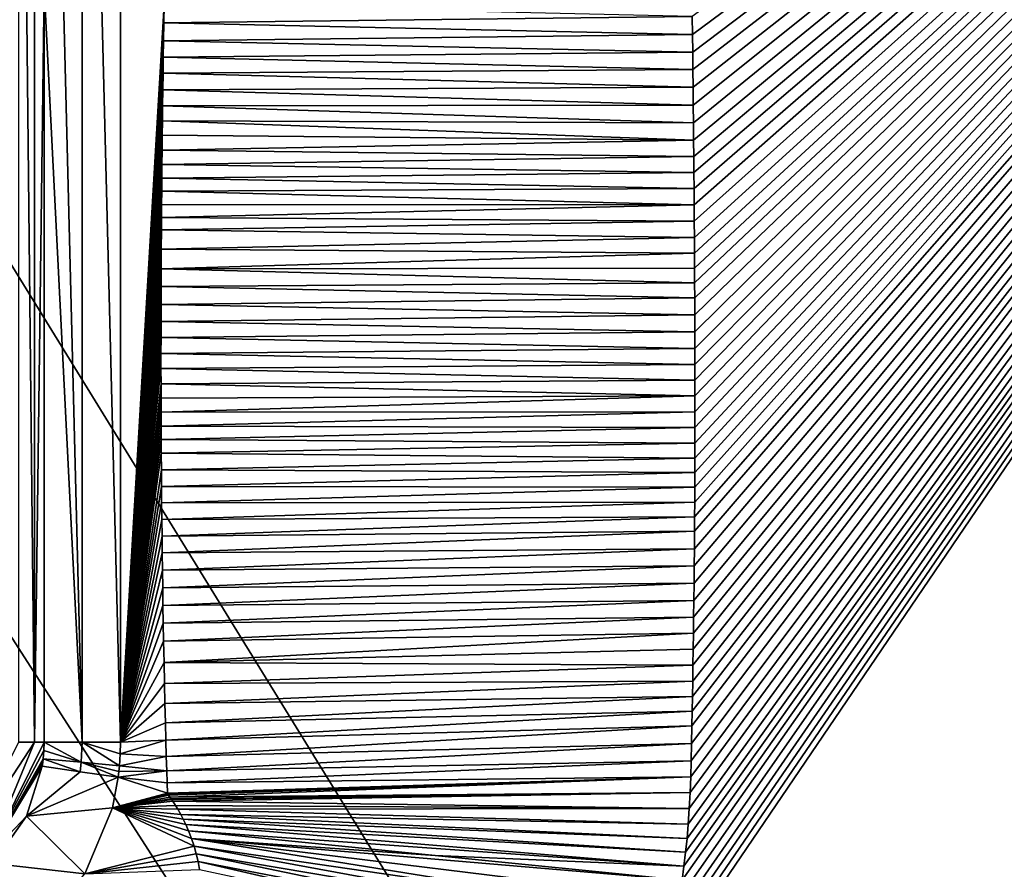
# Model space of a CAD drawing. Units: millimetres. Extents: x -450 to 450, y -900 to 10.
# Drawn here: x 64 to 134, y -313 to -252 of the extents above; entities that cross this region are included whole.
import ezdxf

# ---------------------------------------------------------------- set-up
doc = ezdxf.new("R2010")
doc.units = ezdxf.units.MM
doc.header["$LTSCALE"] = 52.148148
for name, color, linetype in [('194', 7, 'CONTINUOUS'), ('201', 7, 'CONTINUOUS'), ('204', 7, 'CONTINUOUS'), ('215', 7, 'CONTINUOUS'), ('216', 7, 'CONTINUOUS'), ('217', 7, 'CONTINUOUS'), ('220', 7, 'CONTINUOUS'), ('228', 7, 'CONTINUOUS'), ('229', 7, 'CONTINUOUS'), ('245', 7, 'CONTINUOUS'), ('246', 7, 'CONTINUOUS'), ('247', 7, 'CONTINUOUS'), ('248', 7, 'CONTINUOUS'), ('249', 7, 'CONTINUOUS')]:
    doc.layers.add(name, color=color, linetype=linetype)

msp = doc.modelspace()

# ---------------------------------------------------------------- linework, layer by layer
at = {"layer": '194', "linetype": 'Continuous'}
for points in [[(-450, -2.997), (450, -897.003), (-450, -897.003), (-450, -2.997)], [(450, -897.003), (-450, -2.997), (-26.45, -286.406), (450, -897.003)], [(450, -2.997), (450, -897.003), (42.798, -236.095), (450, -2.997)], [(42.798, -236.095), (450, -897.003), (42.798, -263.905), (42.798, -236.095)], [(42.798, -263.905), (450, -897.003), (26.45, -286.406), (42.798, -263.905)], [(0, -295), (450, -897.003), (-26.45, -286.406), (0, -295)], [(26.45, -286.406), (450, -897.003), (0, -295), (26.45, -286.406)]]:
    msp.add_3dface(points, dxfattribs=at)
at = {"layer": '201', "linetype": 'Continuous'}
for points in [[(63.989, -303.5, 15.664), (60.515, -310.499, 14.538), (65.124, -303.5, 16.215), (63.989, -303.5, 15.664)], [(65.124, -303.5, 16.215), (60.515, -310.499, 14.538), (61.716, -311.722, 16.197), (65.124, -303.5, 16.215)]]:
    msp.add_3dface(points, dxfattribs=at)
at = {"layer": '204', "linetype": 'Continuous'}
for points in [[(65.124, -303.5, 16.215), (61.716, -311.722, 16.197), (65.799, -303.5, 16.303), (65.124, -303.5, 16.215)], [(65.799, -303.5, 16.303), (61.716, -311.722, 16.197), (65.784, -304.09, 16.302), (65.799, -303.5, 16.303)], [(65.784, -304.09, 16.302), (61.716, -311.722, 16.197), (65.738, -304.679, 16.3), (65.784, -304.09, 16.302)], [(65.738, -304.679, 16.3), (61.716, -311.722, 16.197), (65.708, -304.935, 16.299), (65.738, -304.679, 16.3)], [(65.708, -304.935, 16.299), (61.716, -311.722, 16.197), (65.669, -305.203, 16.297), (65.708, -304.935, 16.299)], [(65.669, -305.203, 16.297), (61.716, -311.722, 16.197), (64.545, -308.743, 16.279), (65.669, -305.203, 16.297)], [(64.545, -308.743, 16.279), (61.716, -311.722, 16.197), (62.178, -312.081, 16.273), (64.545, -308.743, 16.279)]]:
    msp.add_3dface(points, dxfattribs=at)
at = {"layer": '215', "linetype": 'Continuous'}
for points in [[(68.503, -196.5, 16.589), (65.797, -196.5, 16.302), (68.503, -303.5, 16.589), (68.503, -196.5, 16.589)], [(68.503, -303.5, 16.589), (65.797, -196.5, 16.302), (65.798, -250.007, 16.303), (68.503, -303.5, 16.589)], [(71.219, -303.5, 16.741), (68.503, -196.5, 16.589), (68.503, -303.5, 16.589), (71.219, -303.5, 16.741)], [(68.503, -196.5, 16.589), (71.219, -303.5, 16.741), (71.22, -249.988, 16.741), (68.503, -196.5, 16.589)], [(65.799, -303.5, 16.303), (68.503, -303.5, 16.589), (65.798, -250.007, 16.303), (65.799, -303.5, 16.303)]]:
    msp.add_3dface(points, dxfattribs=at)
at = {"layer": '216', "linetype": 'Continuous'}
for points in [[(76.045, -309.784, 16.897), (76.251, -310.327, 16.905), (93.533, -311.529, 17.307), (76.045, -309.784, 16.897)], [(76.251, -310.327, 16.905), (76.43, -310.871, 16.913), (110.601, -315.849, 17.484), (76.251, -310.327, 16.905)], [(93.533, -311.529, 17.307), (76.251, -310.327, 16.905), (111.026, -313.275, 17.48), (93.533, -311.529, 17.307)], [(111.026, -313.275, 17.48), (76.251, -310.327, 16.905), (110.826, -314.57, 17.483), (111.026, -313.275, 17.48)], [(110.826, -314.57, 17.483), (76.251, -310.327, 16.905), (110.601, -315.849, 17.484), (110.826, -314.57, 17.483)], [(76.43, -310.871, 16.913), (76.584, -311.415, 16.92), (110.351, -317.111, 17.484), (76.43, -310.871, 16.913)], [(110.601, -315.849, 17.484), (76.43, -310.871, 16.913), (110.351, -317.111, 17.484), (110.601, -315.849, 17.484)], [(76.584, -311.415, 16.92), (76.713, -311.96, 16.927), (110.075, -318.358, 17.485), (76.584, -311.415, 16.92)], [(110.351, -317.111, 17.484), (76.584, -311.415, 16.92), (110.075, -318.358, 17.485), (110.351, -317.111, 17.484)], [(76.713, -311.96, 16.927), (76.818, -312.505, 16.934), (109.774, -319.589, 17.486), (76.713, -311.96, 16.927)], [(110.075, -318.358, 17.485), (76.713, -311.96, 16.927), (109.774, -319.589, 17.486), (110.075, -318.358, 17.485)]]:
    msp.add_3dface(points, dxfattribs=at)
at = {"layer": '217', "linetype": 'Continuous'}
for points in [[(74.286, -252.528, 16.837), (111.747, -252.062, 17.467), (74.306, -251.224, 16.838), (74.286, -252.528, 16.837)], [(74.266, -253.785, 16.836), (111.762, -253.34, 17.466), (74.286, -252.528, 16.837), (74.266, -253.785, 16.836)], [(111.762, -253.34, 17.466), (111.747, -252.062, 17.467), (74.286, -252.528, 16.837), (111.762, -253.34, 17.466)], [(111.777, -254.589, 17.466), (111.762, -253.34, 17.466), (74.266, -253.785, 16.836), (111.777, -254.589, 17.466)], [(74.25, -254.948, 16.836), (111.777, -254.589, 17.466), (74.266, -253.785, 16.836), (74.25, -254.948, 16.836)], [(111.791, -255.83, 17.465), (111.777, -254.589, 17.466), (74.25, -254.948, 16.836), (111.791, -255.83, 17.465)], [(74.234, -256.09, 16.835), (111.791, -255.83, 17.465), (74.25, -254.948, 16.836), (74.234, -256.09, 16.835)], [(74.218, -257.263, 16.835), (111.804, -257.087, 17.465), (74.234, -256.09, 16.835), (74.218, -257.263, 16.835)], [(111.804, -257.087, 17.465), (111.791, -255.83, 17.465), (74.234, -256.09, 16.835), (111.804, -257.087, 17.465)], [(74.203, -258.401, 16.834), (111.818, -258.357, 17.465), (74.218, -257.263, 16.835), (74.203, -258.401, 16.834)], [(111.818, -258.357, 17.465), (111.804, -257.087, 17.465), (74.218, -257.263, 16.835), (111.818, -258.357, 17.465)], [(74.191, -259.454, 16.834), (111.83, -259.613, 17.465), (74.203, -258.401, 16.834), (74.191, -259.454, 16.834)], [(111.83, -259.613, 17.465), (111.818, -258.357, 17.465), (74.203, -258.401, 16.834), (111.83, -259.613, 17.465)], [(74.18, -260.479, 16.834), (111.842, -260.83, 17.464), (74.191, -259.454, 16.834), (74.18, -260.479, 16.834)], [(111.842, -260.83, 17.464), (111.83, -259.613, 17.465), (74.191, -259.454, 16.834), (111.842, -260.83, 17.464)], [(74.168, -261.532, 16.833), (111.842, -260.83, 17.464), (74.18, -260.479, 16.834), (74.168, -261.532, 16.833)], [(111.853, -261.996, 17.464), (111.842, -260.83, 17.464), (74.168, -261.532, 16.833), (111.853, -261.996, 17.464)], [(74.157, -262.562, 16.833), (111.853, -261.996, 17.464), (74.168, -261.532, 16.833), (74.157, -262.562, 16.833)], [(111.863, -263.132, 17.464), (111.853, -261.996, 17.464), (74.157, -262.562, 16.833), (111.863, -263.132, 17.464)], [(74.148, -263.516, 16.833), (111.863, -263.132, 17.464), (74.157, -262.562, 16.833), (74.148, -263.516, 16.833)], [(74.141, -264.438, 16.833), (111.872, -264.267, 17.464), (74.148, -263.516, 16.833), (74.141, -264.438, 16.833)], [(111.872, -264.267, 17.464), (111.863, -263.132, 17.464), (74.148, -263.516, 16.833), (111.872, -264.267, 17.464)], [(74.132, -265.383, 16.832), (111.881, -265.419, 17.464), (74.141, -264.438, 16.833), (74.132, -265.383, 16.832)], [(111.881, -265.419, 17.464), (111.872, -264.267, 17.464), (74.141, -264.438, 16.833), (111.881, -265.419, 17.464)], [(74.125, -266.315, 16.832), (111.881, -265.419, 17.464), (74.132, -265.383, 16.832), (74.125, -266.315, 16.832)], [(111.89, -266.578, 17.464), (111.881, -265.419, 17.464), (74.125, -266.315, 16.832), (111.89, -266.578, 17.464)], [(74.119, -267.183, 16.832), (111.89, -266.578, 17.464), (74.125, -266.315, 16.832), (74.119, -267.183, 16.832)], [(111.898, -267.721, 17.464), (111.89, -266.578, 17.464), (74.119, -267.183, 16.832), (111.898, -267.721, 17.464)], [(74.111, -268.559, 16.832), (111.898, -267.721, 17.464), (74.119, -267.183, 16.832), (74.111, -268.559, 16.832)], [(111.905, -268.829, 17.463), (111.898, -267.721, 17.464), (74.111, -268.559, 16.832), (111.905, -268.829, 17.463)], [(74.103, -269.943, 16.831), (111.905, -268.829, 17.463), (74.111, -268.559, 16.832), (74.103, -269.943, 16.831)], [(111.911, -269.896, 17.463), (111.905, -268.829, 17.463), (74.103, -269.943, 16.831), (111.911, -269.896, 17.463)], [(74.098, -271.203, 16.831), (111.917, -270.944, 17.463), (74.103, -269.943, 16.831), (74.098, -271.203, 16.831)], [(111.917, -270.944, 17.463), (111.911, -269.896, 17.463), (74.103, -269.943, 16.831), (111.917, -270.944, 17.463)], [(74.094, -272.468, 16.831), (111.922, -271.994, 17.463), (74.098, -271.203, 16.831), (74.094, -272.468, 16.831)], [(111.922, -271.994, 17.463), (111.917, -270.944, 17.463), (74.098, -271.203, 16.831), (111.922, -271.994, 17.463)], [(111.927, -273.202, 17.464), (111.922, -271.994, 17.463), (74.094, -272.468, 16.831), (111.927, -273.202, 17.464)], [(74.091, -273.671, 16.831), (111.927, -273.202, 17.464), (74.094, -272.468, 16.831), (74.091, -273.671, 16.831)], [(111.931, -274.408, 17.464), (111.927, -273.202, 17.464), (74.091, -273.671, 16.831), (111.931, -274.408, 17.464)], [(74.09, -274.813, 16.831), (111.931, -274.408, 17.464), (74.091, -273.671, 16.831), (74.09, -274.813, 16.831)], [(74.089, -275.96, 16.831), (111.934, -275.589, 17.464), (74.09, -274.813, 16.831), (74.089, -275.96, 16.831)], [(111.934, -275.589, 17.464), (111.931, -274.408, 17.464), (74.09, -274.813, 16.831), (111.934, -275.589, 17.464)], [(111.937, -276.726, 17.464), (111.934, -275.589, 17.464), (74.089, -275.96, 16.831), (111.937, -276.726, 17.464)], [(74.089, -277.023, 16.831), (111.937, -276.726, 17.464), (74.089, -275.96, 16.831), (74.089, -277.023, 16.831)], [(111.938, -277.837, 17.464), (111.937, -276.726, 17.464), (74.089, -277.023, 16.831), (111.938, -277.837, 17.464)], [(74.091, -278.089, 16.831), (111.938, -277.837, 17.464), (74.089, -277.023, 16.831), (74.091, -278.089, 16.831)], [(111.939, -278.948, 17.464), (111.938, -277.837, 17.464), (74.091, -278.089, 16.831), (111.939, -278.948, 17.464)], [(74.093, -279.117, 16.831), (111.939, -278.948, 17.464), (74.091, -278.089, 16.831), (74.093, -279.117, 16.831)], [(74.096, -280.107, 16.831), (111.939, -278.948, 17.464), (74.093, -279.117, 16.831), (74.096, -280.107, 16.831)], [(111.939, -280.074, 17.464), (111.939, -278.948, 17.464), (74.096, -280.107, 16.831), (111.939, -280.074, 17.464)], [(74.1, -281.101, 16.831), (111.939, -280.074, 17.464), (74.096, -280.107, 16.831), (74.1, -281.101, 16.831)], [(111.937, -281.2, 17.465), (111.939, -280.074, 17.464), (74.1, -281.101, 16.831), (111.937, -281.2, 17.465)], [(74.104, -282.051, 16.831), (111.937, -281.2, 17.465), (74.1, -281.101, 16.831), (74.104, -282.051, 16.831)], [(111.935, -282.301, 17.465), (111.937, -281.2, 17.465), (74.104, -282.051, 16.831), (111.935, -282.301, 17.465)], [(74.11, -283.002, 16.832), (111.935, -282.301, 17.465), (74.104, -282.051, 16.831), (74.11, -283.002, 16.832)], [(111.933, -283.36, 17.465), (111.935, -282.301, 17.465), (74.11, -283.002, 16.832), (111.933, -283.36, 17.465)], [(74.118, -284.19, 16.832), (111.933, -283.36, 17.465), (74.11, -283.002, 16.832), (74.118, -284.19, 16.832)], [(111.93, -284.394, 17.465), (111.933, -283.36, 17.465), (74.118, -284.19, 16.832), (111.93, -284.394, 17.465)], [(74.127, -285.365, 16.832), (111.93, -284.394, 17.465), (74.118, -284.19, 16.832), (74.127, -285.365, 16.832)], [(111.925, -285.427, 17.466), (111.93, -284.394, 17.465), (74.127, -285.365, 16.832), (111.925, -285.427, 17.466)], [(74.137, -286.538, 16.832), (111.925, -285.427, 17.466), (74.127, -285.365, 16.832), (74.137, -286.538, 16.832)], [(111.92, -286.476, 17.466), (111.925, -285.427, 17.466), (74.137, -286.538, 16.832), (111.92, -286.476, 17.466)], [(74.149, -287.708, 16.833), (111.92, -286.476, 17.466), (74.137, -286.538, 16.832), (74.149, -287.708, 16.833)], [(111.913, -287.524, 17.466), (111.92, -286.476, 17.466), (74.149, -287.708, 16.833), (111.913, -287.524, 17.466)], [(74.162, -288.894, 16.833), (111.913, -287.524, 17.466), (74.149, -287.708, 16.833), (74.162, -288.894, 16.833)], [(111.906, -288.55, 17.467), (111.913, -287.524, 17.466), (74.162, -288.894, 16.833), (111.906, -288.55, 17.467)], [(74.177, -290.085, 16.834), (111.906, -288.55, 17.467), (74.162, -288.894, 16.833), (74.177, -290.085, 16.834)], [(111.897, -289.784, 17.467), (111.906, -288.55, 17.467), (74.177, -290.085, 16.834), (111.897, -289.784, 17.467)], [(74.193, -291.311, 16.834), (111.897, -289.784, 17.467), (74.177, -290.085, 16.834), (74.193, -291.311, 16.834)], [(111.887, -290.993, 17.467), (111.897, -289.784, 17.467), (74.193, -291.311, 16.834), (111.887, -290.993, 17.467)], [(74.211, -292.547, 16.835), (111.887, -290.993, 17.467), (74.193, -291.311, 16.834), (74.211, -292.547, 16.835)], [(111.875, -292.216, 17.468), (111.887, -290.993, 17.467), (74.211, -292.547, 16.835), (111.875, -292.216, 17.468)], [(74.231, -293.805, 16.835), (111.875, -292.216, 17.468), (74.211, -292.547, 16.835), (74.231, -293.805, 16.835)], [(111.862, -293.447, 17.469), (111.875, -292.216, 17.468), (74.231, -293.805, 16.835), (111.862, -293.447, 17.469)], [(74.253, -295.07, 16.836), (111.862, -293.447, 17.469), (74.231, -293.805, 16.835), (74.253, -295.07, 16.836)], [(111.847, -294.641, 17.469), (111.862, -293.447, 17.469), (74.253, -295.07, 16.836), (111.847, -294.641, 17.469)], [(74.276, -296.324, 16.837), (111.847, -294.641, 17.469), (74.253, -295.07, 16.836), (74.276, -296.324, 16.837)], [(111.832, -295.778, 17.47), (111.847, -294.641, 17.469), (74.276, -296.324, 16.837), (111.832, -295.778, 17.47)], [(74.306, -297.854, 16.838), (111.832, -295.778, 17.47), (74.276, -296.324, 16.837), (74.306, -297.854, 16.838)], [(111.815, -296.897, 17.47), (111.832, -295.778, 17.47), (74.306, -297.854, 16.838), (111.815, -296.897, 17.47)], [(111.797, -298.037, 17.471), (111.815, -296.897, 17.47), (74.306, -297.854, 16.838), (111.797, -298.037, 17.471)], [(74.338, -299.326, 16.839), (111.797, -298.037, 17.471), (74.306, -297.854, 16.838), (74.338, -299.326, 16.839)], [(111.779, -299.177, 17.472), (111.797, -298.037, 17.471), (74.338, -299.326, 16.839), (111.779, -299.177, 17.472)], [(74.37, -300.752, 16.84), (111.779, -299.177, 17.472), (74.338, -299.326, 16.839), (74.37, -300.752, 16.84)], [(111.759, -300.268, 17.472), (111.779, -299.177, 17.472), (74.37, -300.752, 16.84), (111.759, -300.268, 17.472)], [(74.403, -302.118, 16.841), (111.759, -300.268, 17.472), (74.37, -300.752, 16.84), (74.403, -302.118, 16.841)], [(111.739, -301.303, 17.473), (111.759, -300.268, 17.472), (74.403, -302.118, 16.841), (111.739, -301.303, 17.473)], [(74.434, -303.344, 16.842), (111.739, -301.303, 17.473), (74.403, -302.118, 16.841), (74.434, -303.344, 16.842)], [(111.718, -302.328, 17.474), (111.739, -301.303, 17.473), (74.434, -303.344, 16.842), (111.718, -302.328, 17.474)], [(74.466, -304.519, 16.843), (111.718, -302.328, 17.474), (74.434, -303.344, 16.842), (74.466, -304.519, 16.843)], [(111.693, -303.59, 17.475), (111.718, -302.328, 17.474), (74.466, -304.519, 16.843), (111.693, -303.59, 17.475)], [(74.493, -305.525, 16.844), (111.693, -303.59, 17.475), (74.466, -304.519, 16.843), (74.493, -305.525, 16.844)], [(111.665, -304.82, 17.475), (111.693, -303.59, 17.475), (74.493, -305.525, 16.844), (111.665, -304.82, 17.475)], [(74.517, -306.37, 16.844), (111.665, -304.82, 17.475), (74.493, -305.525, 16.844), (74.517, -306.37, 16.844)], [(111.638, -305.956, 17.476), (111.665, -304.82, 17.475), (74.517, -306.37, 16.844), (111.638, -305.956, 17.476)], [(74.539, -307.119, 16.845), (111.638, -305.956, 17.476), (74.517, -306.37, 16.844), (74.539, -307.119, 16.845)], [(74.574, -307.169, 16.846), (111.638, -305.956, 17.476), (74.539, -307.119, 16.845), (74.574, -307.169, 16.846)], [(74.628, -307.243, 16.848), (111.638, -305.956, 17.476), (74.574, -307.169, 16.846), (74.628, -307.243, 16.848)], [(74.725, -307.381, 16.851), (111.638, -305.956, 17.476), (74.628, -307.243, 16.848), (74.725, -307.381, 16.851)], [(111.6, -307.063, 17.477), (111.638, -305.956, 17.476), (74.725, -307.381, 16.851), (111.6, -307.063, 17.477)], [(74.811, -307.506, 16.854), (111.6, -307.063, 17.477), (74.725, -307.381, 16.851), (74.811, -307.506, 16.854)], [(74.85, -307.565, 16.855), (111.6, -307.063, 17.477), (74.811, -307.506, 16.854), (74.85, -307.565, 16.855)], [(74.927, -307.679, 16.858), (111.6, -307.063, 17.477), (74.85, -307.565, 16.855), (74.927, -307.679, 16.858)], [(111.54, -308.205, 17.478), (111.6, -307.063, 17.477), (74.927, -307.679, 16.858), (111.54, -308.205, 17.478)], [(75.125, -307.984, 16.864), (111.54, -308.205, 17.478), (74.927, -307.679, 16.858), (75.125, -307.984, 16.864)], [(75.29, -308.251, 16.869), (111.54, -308.205, 17.478), (75.125, -307.984, 16.864), (75.29, -308.251, 16.869)], [(111.465, -309.315, 17.479), (111.54, -308.205, 17.478), (75.29, -308.251, 16.869), (111.465, -309.315, 17.479)], [(75.504, -308.624, 16.877), (111.465, -309.315, 17.479), (75.29, -308.251, 16.869), (75.504, -308.624, 16.877)], [(111.378, -310.323, 17.48), (111.465, -309.315, 17.479), (75.504, -308.624, 16.877), (111.378, -310.323, 17.48)], [(75.67, -308.944, 16.883), (111.378, -310.323, 17.48), (75.504, -308.624, 16.877), (75.67, -308.944, 16.883)], [(111.277, -311.296, 17.481), (111.378, -310.323, 17.48), (75.67, -308.944, 16.883), (111.277, -311.296, 17.481)], [(75.852, -309.327, 16.889), (111.277, -311.296, 17.481), (75.67, -308.944, 16.883), (75.852, -309.327, 16.889)], [(76.045, -309.784, 16.897), (111.16, -312.286, 17.481), (75.852, -309.327, 16.889), (76.045, -309.784, 16.897)], [(111.16, -312.286, 17.481), (111.277, -311.296, 17.481), (75.852, -309.327, 16.889), (111.16, -312.286, 17.481)], [(76.045, -309.784, 16.897), (93.533, -311.529, 17.307), (111.16, -312.286, 17.481), (76.045, -309.784, 16.897)], [(93.533, -311.529, 17.307), (111.026, -313.275, 17.48), (111.16, -312.286, 17.481), (93.533, -311.529, 17.307)]]:
    msp.add_3dface(points, dxfattribs=at)
at = {"layer": '220', "linetype": 'Continuous'}
for points in [[(110.075, -318.358, 17.485), (109.774, -319.589, 17.486), (198.5, -189.023, 19.129), (110.075, -318.358, 17.485)], [(198.5, -189.023, 19.129), (109.774, -319.589, 17.486), (198.5, -320.624, 18.763), (198.5, -189.023, 19.129)], [(110.351, -317.111, 17.484), (110.075, -318.358, 17.485), (198.5, -189.023, 19.129), (110.351, -317.111, 17.484)], [(110.601, -315.849, 17.484), (110.351, -317.111, 17.484), (198.5, -189.023, 19.129), (110.601, -315.849, 17.484)], [(110.826, -314.57, 17.483), (110.601, -315.849, 17.484), (198.5, -189.023, 19.129), (110.826, -314.57, 17.483)], [(111.026, -313.275, 17.48), (110.826, -314.57, 17.483), (198.5, -189.023, 19.129), (111.026, -313.275, 17.48)], [(111.16, -312.286, 17.481), (111.026, -313.275, 17.48), (198.5, -189.023, 19.129), (111.16, -312.286, 17.481)], [(111.277, -311.296, 17.481), (111.16, -312.286, 17.481), (198.5, -189.023, 19.129), (111.277, -311.296, 17.481)], [(111.378, -310.323, 17.48), (111.277, -311.296, 17.481), (198.5, -189.023, 19.129), (111.378, -310.323, 17.48)], [(111.465, -309.315, 17.479), (111.378, -310.323, 17.48), (198.5, -189.023, 19.129), (111.465, -309.315, 17.479)], [(111.54, -308.205, 17.478), (111.465, -309.315, 17.479), (198.5, -189.023, 19.129), (111.54, -308.205, 17.478)], [(111.6, -307.063, 17.477), (111.54, -308.205, 17.478), (198.5, -189.023, 19.129), (111.6, -307.063, 17.477)], [(111.638, -305.956, 17.476), (111.6, -307.063, 17.477), (198.5, -189.023, 19.129), (111.638, -305.956, 17.476)], [(111.665, -304.82, 17.475), (111.638, -305.956, 17.476), (198.5, -189.023, 19.129), (111.665, -304.82, 17.475)], [(111.693, -303.59, 17.475), (111.665, -304.82, 17.475), (198.5, -189.023, 19.129), (111.693, -303.59, 17.475)], [(111.718, -302.328, 17.474), (111.693, -303.59, 17.475), (198.5, -189.023, 19.129), (111.718, -302.328, 17.474)], [(111.739, -301.303, 17.473), (111.718, -302.328, 17.474), (198.5, -189.023, 19.129), (111.739, -301.303, 17.473)], [(111.759, -300.268, 17.472), (111.739, -301.303, 17.473), (198.5, -189.023, 19.129), (111.759, -300.268, 17.472)], [(111.747, -252.062, 17.467), (111.762, -253.34, 17.466), (198.5, -189.023, 19.129), (111.747, -252.062, 17.467)], [(111.779, -299.177, 17.472), (111.759, -300.268, 17.472), (198.5, -189.023, 19.129), (111.779, -299.177, 17.472)], [(111.762, -253.34, 17.466), (111.777, -254.589, 17.466), (198.5, -189.023, 19.129), (111.762, -253.34, 17.466)], [(111.777, -254.589, 17.466), (111.791, -255.83, 17.465), (198.5, -189.023, 19.129), (111.777, -254.589, 17.466)], [(111.797, -298.037, 17.471), (111.779, -299.177, 17.472), (198.5, -189.023, 19.129), (111.797, -298.037, 17.471)], [(111.791, -255.83, 17.465), (111.804, -257.087, 17.465), (198.5, -189.023, 19.129), (111.791, -255.83, 17.465)], [(111.815, -296.897, 17.47), (111.797, -298.037, 17.471), (198.5, -189.023, 19.129), (111.815, -296.897, 17.47)], [(111.804, -257.087, 17.465), (111.818, -258.357, 17.465), (198.5, -189.023, 19.129), (111.804, -257.087, 17.465)], [(111.832, -295.778, 17.47), (111.815, -296.897, 17.47), (198.5, -189.023, 19.129), (111.832, -295.778, 17.47)], [(111.818, -258.357, 17.465), (111.83, -259.613, 17.465), (198.5, -189.023, 19.129), (111.818, -258.357, 17.465)], [(111.83, -259.613, 17.465), (111.842, -260.83, 17.464), (198.5, -189.023, 19.129), (111.83, -259.613, 17.465)], [(111.847, -294.641, 17.469), (111.832, -295.778, 17.47), (198.5, -189.023, 19.129), (111.847, -294.641, 17.469)], [(111.842, -260.83, 17.464), (111.853, -261.996, 17.464), (198.5, -189.023, 19.129), (111.842, -260.83, 17.464)], [(111.862, -293.447, 17.469), (111.847, -294.641, 17.469), (198.5, -189.023, 19.129), (111.862, -293.447, 17.469)], [(111.853, -261.996, 17.464), (111.863, -263.132, 17.464), (198.5, -189.023, 19.129), (111.853, -261.996, 17.464)], [(111.875, -292.216, 17.468), (111.862, -293.447, 17.469), (198.5, -189.023, 19.129), (111.875, -292.216, 17.468)], [(111.863, -263.132, 17.464), (111.872, -264.267, 17.464), (198.5, -189.023, 19.129), (111.863, -263.132, 17.464)], [(111.872, -264.267, 17.464), (111.881, -265.419, 17.464), (198.5, -189.023, 19.129), (111.872, -264.267, 17.464)], [(111.887, -290.993, 17.467), (111.875, -292.216, 17.468), (198.5, -189.023, 19.129), (111.887, -290.993, 17.467)], [(111.881, -265.419, 17.464), (111.89, -266.578, 17.464), (198.5, -189.023, 19.129), (111.881, -265.419, 17.464)], [(111.897, -289.784, 17.467), (111.887, -290.993, 17.467), (198.5, -189.023, 19.129), (111.897, -289.784, 17.467)], [(111.89, -266.578, 17.464), (111.898, -267.721, 17.464), (198.5, -189.023, 19.129), (111.89, -266.578, 17.464)], [(111.906, -288.55, 17.467), (111.897, -289.784, 17.467), (198.5, -189.023, 19.129), (111.906, -288.55, 17.467)], [(111.898, -267.721, 17.464), (111.905, -268.829, 17.463), (198.5, -189.023, 19.129), (111.898, -267.721, 17.464)], [(111.905, -268.829, 17.463), (111.911, -269.896, 17.463), (198.5, -189.023, 19.129), (111.905, -268.829, 17.463)], [(111.913, -287.524, 17.466), (111.906, -288.55, 17.467), (198.5, -189.023, 19.129), (111.913, -287.524, 17.466)], [(111.911, -269.896, 17.463), (111.917, -270.944, 17.463), (198.5, -189.023, 19.129), (111.911, -269.896, 17.463)], [(111.92, -286.476, 17.466), (111.913, -287.524, 17.466), (198.5, -189.023, 19.129), (111.92, -286.476, 17.466)], [(111.917, -270.944, 17.463), (111.922, -271.994, 17.463), (198.5, -189.023, 19.129), (111.917, -270.944, 17.463)], [(111.925, -285.427, 17.466), (111.92, -286.476, 17.466), (198.5, -189.023, 19.129), (111.925, -285.427, 17.466)], [(111.922, -271.994, 17.463), (111.927, -273.202, 17.464), (198.5, -189.023, 19.129), (111.922, -271.994, 17.463)], [(111.93, -284.394, 17.465), (111.925, -285.427, 17.466), (198.5, -189.023, 19.129), (111.93, -284.394, 17.465)], [(111.927, -273.202, 17.464), (111.931, -274.408, 17.464), (198.5, -189.023, 19.129), (111.927, -273.202, 17.464)], [(111.933, -283.36, 17.465), (111.93, -284.394, 17.465), (198.5, -189.023, 19.129), (111.933, -283.36, 17.465)], [(111.931, -274.408, 17.464), (111.934, -275.589, 17.464), (198.5, -189.023, 19.129), (111.931, -274.408, 17.464)], [(111.935, -282.301, 17.465), (111.933, -283.36, 17.465), (198.5, -189.023, 19.129), (111.935, -282.301, 17.465)], [(111.934, -275.589, 17.464), (111.937, -276.726, 17.464), (198.5, -189.023, 19.129), (111.934, -275.589, 17.464)], [(111.937, -281.2, 17.465), (111.935, -282.301, 17.465), (198.5, -189.023, 19.129), (111.937, -281.2, 17.465)], [(111.937, -276.726, 17.464), (111.938, -277.837, 17.464), (198.5, -189.023, 19.129), (111.937, -276.726, 17.464)], [(111.939, -280.074, 17.464), (111.937, -281.2, 17.465), (198.5, -189.023, 19.129), (111.939, -280.074, 17.464)], [(111.938, -277.837, 17.464), (111.939, -278.948, 17.464), (198.5, -189.023, 19.129), (111.938, -277.837, 17.464)], [(111.939, -278.948, 17.464), (111.939, -280.074, 17.464), (198.5, -189.023, 19.129), (111.939, -278.948, 17.464)]]:
    msp.add_3dface(points, dxfattribs=at)
at = {"layer": '228', "linetype": 'Continuous'}
for points in [[(65.124, -303.5, 16.215), (65.798, -250.007, 16.303), (65.124, -249.998, 16.214), (65.124, -303.5, 16.215)], [(65.124, -303.5, 16.215), (65.799, -303.5, 16.303), (65.798, -250.007, 16.303), (65.124, -303.5, 16.215)]]:
    msp.add_3dface(points, dxfattribs=at)
at = {"layer": '229', "linetype": 'Continuous'}
for points in [[(63.989, -303.5, 15.664), (65.124, -303.5, 16.215), (63.989, -196.5, 15.664), (63.989, -303.5, 15.664)], [(63.989, -196.5, 15.664), (65.124, -303.5, 16.215), (65.124, -249.998, 16.214), (63.989, -196.5, 15.664)]]:
    msp.add_3dface(points, dxfattribs=at)
at = {"layer": '245', "linetype": 'Continuous'}
for points in [[(65.669, -305.203, 16.297), (64.545, -308.743, 16.279), (68.353, -305.593, 16.584), (65.669, -305.203, 16.297)], [(64.545, -308.743, 16.279), (71.05, -305.976, 16.736), (68.353, -305.593, 16.584), (64.545, -308.743, 16.279)], [(71.05, -305.976, 16.736), (64.545, -308.743, 16.279), (70.644, -308.136, 16.729), (71.05, -305.976, 16.736)], [(70.644, -308.136, 16.729), (64.545, -308.743, 16.279), (68.679, -312.813, 16.719), (70.644, -308.136, 16.729)], [(64.545, -308.743, 16.279), (62.178, -312.081, 16.273), (68.679, -312.813, 16.719), (64.545, -308.743, 16.279)], [(62.178, -312.081, 16.273), (58.873, -314.489, 16.281), (65.31, -316.841, 16.717), (62.178, -312.081, 16.273)], [(68.679, -312.813, 16.719), (62.178, -312.081, 16.273), (65.31, -316.841, 16.717), (68.679, -312.813, 16.719)]]:
    msp.add_3dface(points, dxfattribs=at)
at = {"layer": '246', "linetype": 'Continuous'}
for points in [[(65.738, -304.679, 16.3), (65.708, -304.935, 16.299), (65.669, -305.203, 16.297), (65.738, -304.679, 16.3)], [(65.738, -304.679, 16.3), (65.669, -305.203, 16.297), (68.353, -305.593, 16.584), (65.738, -304.679, 16.3)], [(65.738, -304.679, 16.3), (68.353, -305.593, 16.584), (68.436, -304.92, 16.587), (65.738, -304.679, 16.3)], [(68.353, -305.593, 16.584), (71.05, -305.976, 16.736), (68.436, -304.92, 16.587), (68.353, -305.593, 16.584)], [(68.436, -304.92, 16.587), (71.05, -305.976, 16.736), (71.101, -305.581, 16.738), (68.436, -304.92, 16.587)], [(71.145, -305.161, 16.739), (68.436, -304.92, 16.587), (71.101, -305.581, 16.738), (71.145, -305.161, 16.739)]]:
    msp.add_3dface(points, dxfattribs=at)
at = {"layer": '247', "linetype": 'Continuous'}
for points in [[(65.799, -303.5, 16.303), (65.784, -304.09, 16.302), (68.436, -304.92, 16.587), (65.799, -303.5, 16.303)], [(68.503, -303.5, 16.589), (65.799, -303.5, 16.303), (68.436, -304.92, 16.587), (68.503, -303.5, 16.589)], [(68.503, -303.5, 16.589), (68.436, -304.92, 16.587), (71.145, -305.161, 16.739), (68.503, -303.5, 16.589)], [(71.219, -303.5, 16.741), (68.503, -303.5, 16.589), (71.2, -304.325, 16.741), (71.219, -303.5, 16.741)], [(68.503, -303.5, 16.589), (71.145, -305.161, 16.739), (71.2, -304.325, 16.741), (68.503, -303.5, 16.589)], [(65.784, -304.09, 16.302), (65.738, -304.679, 16.3), (68.436, -304.92, 16.587), (65.784, -304.09, 16.302)]]:
    msp.add_3dface(points, dxfattribs=at)
at = {"layer": '248', "linetype": 'Continuous'}
for points in [[(71.22, -249.988, 16.741), (71.219, -303.5, 16.741), (74.306, -251.224, 16.838), (71.22, -249.988, 16.741)], [(71.219, -303.5, 16.741), (74.286, -252.528, 16.837), (74.306, -251.224, 16.838), (71.219, -303.5, 16.741)], [(71.219, -303.5, 16.741), (74.266, -253.785, 16.836), (74.286, -252.528, 16.837), (71.219, -303.5, 16.741)], [(71.219, -303.5, 16.741), (74.25, -254.948, 16.836), (74.266, -253.785, 16.836), (71.219, -303.5, 16.741)], [(71.219, -303.5, 16.741), (74.234, -256.09, 16.835), (74.25, -254.948, 16.836), (71.219, -303.5, 16.741)], [(71.219, -303.5, 16.741), (74.218, -257.263, 16.835), (74.234, -256.09, 16.835), (71.219, -303.5, 16.741)], [(71.219, -303.5, 16.741), (74.203, -258.401, 16.834), (74.218, -257.263, 16.835), (71.219, -303.5, 16.741)], [(71.219, -303.5, 16.741), (74.191, -259.454, 16.834), (74.203, -258.401, 16.834), (71.219, -303.5, 16.741)], [(71.219, -303.5, 16.741), (74.18, -260.479, 16.834), (74.191, -259.454, 16.834), (71.219, -303.5, 16.741)], [(71.219, -303.5, 16.741), (74.168, -261.532, 16.833), (74.18, -260.479, 16.834), (71.219, -303.5, 16.741)], [(71.219, -303.5, 16.741), (74.157, -262.562, 16.833), (74.168, -261.532, 16.833), (71.219, -303.5, 16.741)], [(71.219, -303.5, 16.741), (74.148, -263.516, 16.833), (74.157, -262.562, 16.833), (71.219, -303.5, 16.741)], [(71.219, -303.5, 16.741), (74.141, -264.438, 16.833), (74.148, -263.516, 16.833), (71.219, -303.5, 16.741)], [(71.219, -303.5, 16.741), (74.132, -265.383, 16.832), (74.141, -264.438, 16.833), (71.219, -303.5, 16.741)], [(71.219, -303.5, 16.741), (74.125, -266.315, 16.832), (74.132, -265.383, 16.832), (71.219, -303.5, 16.741)], [(71.219, -303.5, 16.741), (74.119, -267.183, 16.832), (74.125, -266.315, 16.832), (71.219, -303.5, 16.741)], [(71.219, -303.5, 16.741), (74.111, -268.559, 16.832), (74.119, -267.183, 16.832), (71.219, -303.5, 16.741)], [(71.219, -303.5, 16.741), (74.103, -269.943, 16.831), (74.111, -268.559, 16.832), (71.219, -303.5, 16.741)], [(71.219, -303.5, 16.741), (74.098, -271.203, 16.831), (74.103, -269.943, 16.831), (71.219, -303.5, 16.741)], [(71.219, -303.5, 16.741), (74.094, -272.468, 16.831), (74.098, -271.203, 16.831), (71.219, -303.5, 16.741)], [(71.219, -303.5, 16.741), (74.091, -273.671, 16.831), (74.094, -272.468, 16.831), (71.219, -303.5, 16.741)], [(71.219, -303.5, 16.741), (74.09, -274.813, 16.831), (74.091, -273.671, 16.831), (71.219, -303.5, 16.741)], [(71.219, -303.5, 16.741), (74.089, -275.96, 16.831), (74.09, -274.813, 16.831), (71.219, -303.5, 16.741)], [(71.219, -303.5, 16.741), (74.089, -277.023, 16.831), (74.089, -275.96, 16.831), (71.219, -303.5, 16.741)], [(71.219, -303.5, 16.741), (74.091, -278.089, 16.831), (74.089, -277.023, 16.831), (71.219, -303.5, 16.741)], [(71.219, -303.5, 16.741), (74.093, -279.117, 16.831), (74.091, -278.089, 16.831), (71.219, -303.5, 16.741)], [(71.219, -303.5, 16.741), (74.096, -280.107, 16.831), (74.093, -279.117, 16.831), (71.219, -303.5, 16.741)], [(71.219, -303.5, 16.741), (74.1, -281.101, 16.831), (74.096, -280.107, 16.831), (71.219, -303.5, 16.741)], [(71.219, -303.5, 16.741), (74.104, -282.051, 16.831), (74.1, -281.101, 16.831), (71.219, -303.5, 16.741)], [(71.219, -303.5, 16.741), (74.11, -283.002, 16.832), (74.104, -282.051, 16.831), (71.219, -303.5, 16.741)], [(71.219, -303.5, 16.741), (74.118, -284.19, 16.832), (74.11, -283.002, 16.832), (71.219, -303.5, 16.741)], [(71.219, -303.5, 16.741), (74.127, -285.365, 16.832), (74.118, -284.19, 16.832), (71.219, -303.5, 16.741)], [(71.219, -303.5, 16.741), (74.137, -286.538, 16.832), (74.127, -285.365, 16.832), (71.219, -303.5, 16.741)], [(71.219, -303.5, 16.741), (74.149, -287.708, 16.833), (74.137, -286.538, 16.832), (71.219, -303.5, 16.741)], [(71.219, -303.5, 16.741), (74.162, -288.894, 16.833), (74.149, -287.708, 16.833), (71.219, -303.5, 16.741)], [(71.219, -303.5, 16.741), (74.177, -290.085, 16.834), (74.162, -288.894, 16.833), (71.219, -303.5, 16.741)], [(71.219, -303.5, 16.741), (74.193, -291.311, 16.834), (74.177, -290.085, 16.834), (71.219, -303.5, 16.741)], [(71.219, -303.5, 16.741), (74.211, -292.547, 16.835), (74.193, -291.311, 16.834), (71.219, -303.5, 16.741)], [(71.219, -303.5, 16.741), (74.231, -293.805, 16.835), (74.211, -292.547, 16.835), (71.219, -303.5, 16.741)], [(71.219, -303.5, 16.741), (74.253, -295.07, 16.836), (74.231, -293.805, 16.835), (71.219, -303.5, 16.741)], [(71.219, -303.5, 16.741), (74.276, -296.324, 16.837), (74.253, -295.07, 16.836), (71.219, -303.5, 16.741)], [(71.219, -303.5, 16.741), (74.306, -297.854, 16.838), (74.276, -296.324, 16.837), (71.219, -303.5, 16.741)], [(71.219, -303.5, 16.741), (74.338, -299.326, 16.839), (74.306, -297.854, 16.838), (71.219, -303.5, 16.741)], [(71.219, -303.5, 16.741), (74.37, -300.752, 16.84), (74.338, -299.326, 16.839), (71.219, -303.5, 16.741)], [(71.219, -303.5, 16.741), (74.403, -302.118, 16.841), (74.37, -300.752, 16.84), (71.219, -303.5, 16.741)], [(71.219, -303.5, 16.741), (74.434, -303.344, 16.842), (74.403, -302.118, 16.841), (71.219, -303.5, 16.741)], [(74.434, -303.344, 16.842), (71.219, -303.5, 16.741), (71.2, -304.325, 16.741), (74.434, -303.344, 16.842)], [(74.466, -304.519, 16.843), (74.434, -303.344, 16.842), (71.2, -304.325, 16.741), (74.466, -304.519, 16.843)], [(71.145, -305.161, 16.739), (74.466, -304.519, 16.843), (71.2, -304.325, 16.741), (71.145, -305.161, 16.739)], [(74.493, -305.525, 16.844), (74.466, -304.519, 16.843), (71.145, -305.161, 16.739), (74.493, -305.525, 16.844)], [(74.517, -306.37, 16.844), (74.493, -305.525, 16.844), (71.05, -305.976, 16.736), (74.517, -306.37, 16.844)], [(71.05, -305.976, 16.736), (74.493, -305.525, 16.844), (71.101, -305.581, 16.738), (71.05, -305.976, 16.736)], [(74.493, -305.525, 16.844), (71.145, -305.161, 16.739), (71.101, -305.581, 16.738), (74.493, -305.525, 16.844)], [(74.539, -307.119, 16.845), (74.517, -306.37, 16.844), (71.05, -305.976, 16.736), (74.539, -307.119, 16.845)]]:
    msp.add_3dface(points, dxfattribs=at)
at = {"layer": '249', "linetype": 'Continuous'}
for points in [[(74.539, -307.119, 16.845), (71.05, -305.976, 16.736), (70.644, -308.136, 16.729), (74.539, -307.119, 16.845)], [(74.574, -307.169, 16.846), (74.539, -307.119, 16.845), (70.644, -308.136, 16.729), (74.574, -307.169, 16.846)], [(74.628, -307.243, 16.848), (74.574, -307.169, 16.846), (70.644, -308.136, 16.729), (74.628, -307.243, 16.848)], [(74.725, -307.381, 16.851), (74.628, -307.243, 16.848), (70.644, -308.136, 16.729), (74.725, -307.381, 16.851)], [(74.811, -307.506, 16.854), (74.725, -307.381, 16.851), (70.644, -308.136, 16.729), (74.811, -307.506, 16.854)], [(74.85, -307.565, 16.855), (74.811, -307.506, 16.854), (70.644, -308.136, 16.729), (74.85, -307.565, 16.855)], [(74.927, -307.679, 16.858), (74.85, -307.565, 16.855), (70.644, -308.136, 16.729), (74.927, -307.679, 16.858)], [(75.125, -307.984, 16.864), (74.927, -307.679, 16.858), (70.644, -308.136, 16.729), (75.125, -307.984, 16.864)], [(76.43, -310.871, 16.913), (70.644, -308.136, 16.729), (68.679, -312.813, 16.719), (76.43, -310.871, 16.913)], [(75.29, -308.251, 16.869), (75.125, -307.984, 16.864), (70.644, -308.136, 16.729), (75.29, -308.251, 16.869)], [(76.43, -310.871, 16.913), (76.251, -310.327, 16.905), (70.644, -308.136, 16.729), (76.43, -310.871, 16.913)], [(76.251, -310.327, 16.905), (76.045, -309.784, 16.897), (70.644, -308.136, 16.729), (76.251, -310.327, 16.905)], [(76.045, -309.784, 16.897), (75.852, -309.327, 16.889), (70.644, -308.136, 16.729), (76.045, -309.784, 16.897)], [(75.852, -309.327, 16.889), (75.67, -308.944, 16.883), (70.644, -308.136, 16.729), (75.852, -309.327, 16.889)], [(75.67, -308.944, 16.883), (75.504, -308.624, 16.877), (70.644, -308.136, 16.729), (75.67, -308.944, 16.883)], [(75.504, -308.624, 16.877), (75.29, -308.251, 16.869), (70.644, -308.136, 16.729), (75.504, -308.624, 16.877)], [(76.584, -311.415, 16.92), (76.43, -310.871, 16.913), (68.679, -312.813, 16.719), (76.584, -311.415, 16.92)], [(76.713, -311.96, 16.927), (76.584, -311.415, 16.92), (68.679, -312.813, 16.719), (76.713, -311.96, 16.927)], [(76.818, -312.505, 16.934), (76.713, -311.96, 16.927), (68.679, -312.813, 16.719), (76.818, -312.505, 16.934)]]:
    msp.add_3dface(points, dxfattribs=at)

doc.saveas('drawing.dxf')
